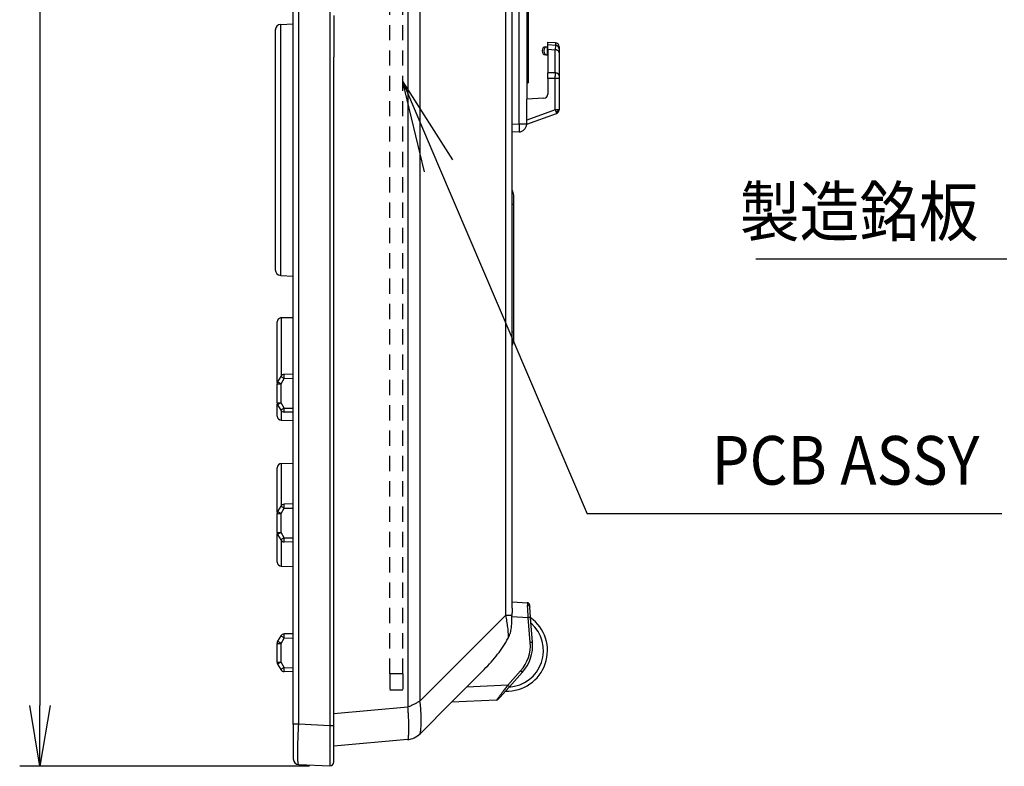
# Model space of a CAD drawing. Units: inches. Extents: x 85 to 2185, y 1295 to 1592.
# Drawn here: x 1506 to 1555, y 1397 to 1434 of the extents above; entities that cross this region are included whole.
import ezdxf
from ezdxf.enums import TextEntityAlignment as Align

# ---------------------------------------------------------------- set-up
doc = ezdxf.new("R2010")
doc.units = ezdxf.units.IN
doc.linetypes.add('HIDDEN2', pattern=[1.25, 0.75, -0.5])
doc.layers.add('DIMENSION', color=3, linetype='Continuous')
doc.styles.add('SAXA1', font='romans.shx', dxfattribs={"width": 0.9, "oblique": 15, "bigfont": 'extfont.shx'})

msp = doc.modelspace()

# ---------------------------------------------------------------- linework, layer by layer
at = {"color": 2, "linetype": 'Continuous'}
for p, q in [((1525.648, 1470.83), (1525.648, 1400.331)), ((1526.24, 1470.738), (1526.24, 1400.634)), ((1530.469, 1468.297), (1530.469, 1404.862)), ((1531.13, 1429.108), (1531.13, 1438.037)), ((1520.255, 1399.495), (1520.255, 1435.614)), ((1519.366, 1427.817), (1519.366, 1434.008)), ((1532.446, 1432.908), (1532.446, 1432.888)), ((1532.526, 1432.908), (1532.526, 1432.509)), ((1532.549, 1432.783), (1532.92, 1432.756)), ((1532.924, 1432.99), (1532.92, 1432.756)), ((1532.92, 1431.618), (1532.92, 1432.756)), ((1532.446, 1432.529), (1532.446, 1432.509)), ((1532.92, 1431.618), (1532.549, 1431.626)), ((1532.92, 1431.336), (1532.549, 1431.344)), ((1532.92, 1431.336), (1532.92, 1431.456)), ((1532.92, 1429.805), (1532.92, 1431.336)), ((1532.92, 1429.805), (1531.509, 1429.292)), ((1533.049, 1429.71), (1533.054, 1429.805)), ((1533.049, 1429.71), (1532.964, 1429.673)), ((1530.789, 1429.09), (1531.13, 1429.108)), ((1531.13, 1429.108), (1531.509, 1429.108)), ((1519.366, 1421.626), (1519.366, 1427.817)), ((1519.395, 1419.546), (1519.395, 1417.017)), ((1519.395, 1417.017), (1519.395, 1416.677)), ((1519.189, 1416.282), (1519.384, 1416.282)), ((1519.384, 1416.282), (1519.54, 1416.545)), ((1519.384, 1415.352), (1519.384, 1416.282)), ((1519.54, 1416.545), (1519.989, 1416.556)), ((1519.189, 1415.352), (1519.384, 1415.352)), ((1519.54, 1415.089), (1519.384, 1415.352)), ((1519.395, 1414.957), (1519.395, 1414.488)), ((1519.54, 1415.089), (1519.989, 1415.078)), ((1519.395, 1412.346), (1519.395, 1410.277)), ((1519.189, 1409.882), (1519.384, 1409.882)), ((1519.384, 1409.882), (1519.54, 1410.145)), ((1519.384, 1408.952), (1519.384, 1409.882)), ((1519.54, 1410.145), (1519.989, 1410.156)), ((1519.189, 1408.952), (1519.384, 1408.952)), ((1519.54, 1408.689), (1519.384, 1408.952)), ((1519.395, 1408.557), (1519.395, 1407.288)), ((1519.54, 1408.689), (1519.989, 1408.678)), ((1530.469, 1404.862), (1526.24, 1400.634)), ((1530.781, 1404.798), (1531.587, 1404.754)), ((1531.684, 1403.53), (1531.587, 1404.754)), ((1519.384, 1403.482), (1519.54, 1403.745)), ((1519.384, 1403.482), (1519.54, 1403.745)), ((1519.54, 1403.745), (1519.989, 1403.756)), ((1519.54, 1403.745), (1519.989, 1403.756)), ((1519.189, 1403.482), (1519.384, 1403.482)), ((1519.189, 1403.482), (1519.384, 1403.482)), ((1519.384, 1402.552), (1519.384, 1403.482)), ((1519.384, 1402.552), (1519.384, 1403.482)), ((1519.189, 1402.552), (1519.384, 1402.552)), ((1519.189, 1402.552), (1519.384, 1402.552)), ((1519.54, 1402.289), (1519.384, 1402.552)), ((1519.54, 1402.289), (1519.384, 1402.552)), ((1519.54, 1402.289), (1519.989, 1402.278)), ((1519.54, 1402.289), (1519.989, 1402.278)), ((1530.574, 1401.419), (1531.209, 1402.128)), ((1530.574, 1401.419), (1528.541, 1401.319)), ((1525.648, 1400.331), (1521.989, 1400.011)), ((1521.789, 1399.414), (1520.255, 1399.495)), ((1521.989, 1399.417), (1521.789, 1399.414))]:
    msp.add_line(p, q, dxfattribs=at)
at = {"color": 30, "linetype": 'HIDDEN2'}
for p, q in [((1524.747, 1401.977), (1524.747, 1460.377)), ((1525.387, 1401.977), (1525.387, 1460.377)), ((1524.747, 1401.977), (1524.747, 1401.177)), ((1525.387, 1401.977), (1524.747, 1401.977)), ((1525.387, 1401.977), (1525.387, 1401.177)), ((1525.387, 1401.177), (1524.747, 1401.177))]:
    msp.add_line(p, q, dxfattribs=at)
at = {"color": 4, "linetype": 'Continuous'}
for p, q in [((1530.789, 1429.09), (1530.789, 1438.055)), ((1531.509, 1437.775), (1531.509, 1431.135)), ((1531.589, 1437.804), (1531.589, 1431.135)), ((1519.989, 1399.495), (1519.989, 1435.6)), ((1521.793, 1435.674), (1521.789, 1399.414)), ((1521.989, 1434.444), (1521.989, 1432.39)), ((1519.101, 1433.728), (1519.102, 1433.699)), ((1519.102, 1433.699), (1519.102, 1421.935)), ((1519.366, 1434.008), (1519.989, 1434.041)), ((1532.269, 1432.728), (1532.269, 1432.689)), ((1532.349, 1432.728), (1532.349, 1432.689)), ((1532.446, 1432.908), (1532.526, 1432.908)), ((1532.526, 1432.908), (1532.549, 1432.903)), ((1532.549, 1433.017), (1532.549, 1433.137)), ((1532.549, 1433.137), (1532.924, 1433.11)), ((1532.549, 1432.903), (1532.549, 1433.017)), ((1532.549, 1433.017), (1532.924, 1432.99)), ((1532.549, 1432.783), (1532.549, 1432.903)), ((1532.549, 1432.783), (1532.549, 1432.507)), ((1533.109, 1432.91), (1533.109, 1432.79)), ((1533.109, 1432.79), (1533.109, 1432.615)), ((1521.989, 1420.541), (1521.989, 1432.39)), ((1521.989, 1420.541), (1521.989, 1432.39)), ((1532.446, 1432.509), (1532.526, 1432.509)), ((1532.526, 1432.509), (1532.549, 1432.507)), ((1532.549, 1432.507), (1532.549, 1431.626)), ((1533.109, 1432.615), (1533.109, 1431.477)), ((1532.549, 1431.344), (1532.549, 1431.626)), ((1532.549, 1431.344), (1532.549, 1430.565)), ((1533.109, 1431.477), (1533.109, 1431.336)), ((1533.109, 1431.336), (1533.109, 1429.805)), ((1531.509, 1431.135), (1531.589, 1431.135)), ((1531.509, 1431.135), (1531.509, 1430.321)), ((1532.36, 1430.365), (1531.509, 1430.321)), ((1531.509, 1429.292), (1531.509, 1430.321)), ((1531.508, 1429.082), (1532.978, 1429.617)), ((1531.509, 1429.108), (1531.509, 1429.292)), ((1530.789, 1428.69), (1530.789, 1429.09)), ((1531.13, 1428.708), (1530.789, 1428.69)), ((1530.789, 1425.834), (1530.789, 1428.69)), ((1530.786, 1425.767), (1530.789, 1425.834)), ((1530.786, 1418.314), (1530.786, 1425.767)), ((1530.869, 1425.12), (1530.869, 1425.594)), ((1530.869, 1418.825), (1530.869, 1425.12)), ((1519.102, 1421.935), (1519.101, 1421.906)), ((1519.366, 1421.626), (1519.989, 1421.593)), ((1521.989, 1420.113), (1521.989, 1420.541)), ((1521.989, 1420.113), (1521.989, 1420.541)), ((1521.989, 1419.641), (1521.989, 1420.113)), ((1521.989, 1419.641), (1521.989, 1420.113)), ((1519.395, 1419.546), (1519.989, 1419.561)), ((1521.989, 1417.343), (1521.989, 1419.641)), ((1521.989, 1417.343), (1521.989, 1419.641)), ((1519.2, 1416.347), (1519.2, 1419.346)), ((1530.869, 1418.425), (1530.869, 1418.825)), ((1530.789, 1418.185), (1530.786, 1418.314)), ((1530.786, 1414.52), (1530.789, 1418.185)), ((1521.989, 1416.153), (1521.989, 1417.343)), ((1521.989, 1416.153), (1521.989, 1417.343)), ((1519.373, 1416.647), (1519.217, 1416.384)), ((1519.989, 1416.756), (1519.54, 1416.744)), ((1519.189, 1415.352), (1519.189, 1416.282)), ((1521.989, 1415.801), (1521.989, 1416.153)), ((1521.989, 1415.801), (1521.989, 1416.153)), ((1521.989, 1414.291), (1521.989, 1415.801)), ((1521.989, 1414.291), (1521.989, 1415.801)), ((1519.2, 1414.688), (1519.2, 1415.287)), ((1519.217, 1415.25), (1519.373, 1414.987)), ((1519.989, 1414.878), (1519.54, 1414.89)), ((1519.395, 1414.488), (1519.989, 1414.472)), ((1521.989, 1412.913), (1521.989, 1414.291)), ((1521.989, 1412.913), (1521.989, 1414.291)), ((1530.789, 1407.067), (1530.786, 1414.52)), ((1521.989, 1412.441), (1521.989, 1412.913)), ((1521.989, 1412.441), (1521.989, 1412.913)), ((1519.395, 1412.346), (1519.989, 1412.361)), ((1521.989, 1411.42), (1521.989, 1412.441)), ((1521.989, 1411.42), (1521.989, 1412.441)), ((1519.2, 1409.947), (1519.2, 1412.146)), ((1521.989, 1411.153), (1521.989, 1411.42)), ((1521.989, 1411.153), (1521.989, 1411.42)), ((1521.989, 1410.943), (1521.989, 1411.153)), ((1521.989, 1410.943), (1521.989, 1411.153)), ((1521.989, 1410.801), (1521.989, 1410.943)), ((1521.989, 1410.801), (1521.989, 1410.943)), ((1521.989, 1408.953), (1521.989, 1410.801)), ((1521.989, 1408.953), (1521.989, 1410.801)), ((1519.989, 1410.356), (1519.54, 1410.344)), ((1519.189, 1408.952), (1519.189, 1409.882)), ((1519.373, 1410.247), (1519.217, 1409.984)), ((1519.2, 1407.488), (1519.2, 1408.887)), ((1521.989, 1408.601), (1521.989, 1408.953)), ((1521.989, 1408.601), (1521.989, 1408.953)), ((1519.217, 1408.85), (1519.373, 1408.587)), ((1519.989, 1408.478), (1519.54, 1408.49)), ((1521.989, 1407.891), (1521.989, 1408.601)), ((1521.989, 1407.891), (1521.989, 1408.601)), ((1521.989, 1404.543), (1521.989, 1407.891)), ((1521.989, 1404.543), (1521.989, 1407.891)), ((1519.395, 1407.288), (1519.989, 1407.272)), ((1530.789, 1405.529), (1530.789, 1407.067)), ((1530.789, 1405.529), (1531.54, 1405.487)), ((1530.789, 1405.22), (1530.789, 1405.529)), ((1531.653, 1405.377), (1531.65, 1405.317)), ((1531.65, 1405.317), (1531.661, 1405.266)), ((1531.701, 1404.765), (1531.661, 1405.266)), ((1521.989, 1403.943), (1521.989, 1404.543)), ((1521.989, 1403.943), (1521.989, 1404.543)), ((1531.702, 1404.748), (1531.701, 1404.765)), ((1531.797, 1403.542), (1531.702, 1404.748)), ((1519.373, 1403.847), (1519.217, 1403.583)), ((1519.373, 1403.847), (1519.217, 1403.583)), ((1519.989, 1403.956), (1519.54, 1403.944)), ((1519.989, 1403.956), (1519.54, 1403.944)), ((1521.989, 1402.721), (1521.989, 1403.943)), ((1521.989, 1402.721), (1521.989, 1403.943)), ((1519.189, 1402.552), (1519.189, 1403.482)), ((1519.189, 1402.552), (1519.189, 1403.482)), ((1521.989, 1402.095), (1521.989, 1402.721)), ((1521.989, 1402.095), (1521.989, 1402.721)), ((1519.217, 1402.45), (1519.372, 1402.188)), ((1519.217, 1402.45), (1519.372, 1402.188)), ((1519.989, 1402.078), (1519.54, 1402.09)), ((1519.989, 1402.078), (1519.54, 1402.09)), ((1521.989, 1401.91), (1521.989, 1402.095)), ((1521.989, 1401.91), (1521.989, 1402.095)), ((1529.414, 1402.192), (1528.541, 1401.319)), ((1531.293, 1402.05), (1530.658, 1401.341)), ((1521.989, 1400.011), (1521.989, 1401.91)), ((1521.989, 1400.011), (1521.989, 1401.91)), ((1528.541, 1401.319), (1527.797, 1400.574)), ((1530.464, 1401.125), (1530.2, 1400.83)), ((1530.658, 1401.341), (1530.464, 1401.125)), ((1530.021, 1400.685), (1527.797, 1400.574)), ((1530.2, 1400.83), (1530.105, 1400.724)), ((1527.797, 1400.574), (1526.247, 1399.024)), ((1521.989, 1399.497), (1521.989, 1400.011)), ((1521.989, 1399.497), (1521.989, 1400.011)), ((1519.989, 1399.495), (1519.989, 1397.777)), ((1521.789, 1399.414), (1521.793, 1397.437)), ((1521.989, 1399.417), (1521.989, 1399.497)), ((1521.989, 1399.417), (1521.989, 1399.497)), ((1521.989, 1398.417), (1521.989, 1399.417)), ((1521.989, 1398.417), (1521.989, 1399.417)), ((1525.627, 1398.735), (1521.989, 1398.417)), ((1521.989, 1398.297), (1521.989, 1398.417)), ((1521.989, 1398.297), (1521.989, 1398.417)), ((1521.989, 1397.637), (1521.989, 1398.297)), ((1521.789, 1397.417), (1520.255, 1397.497)), ((1521.793, 1397.437), (1521.789, 1397.417))]:
    msp.add_line(p, q, dxfattribs=at)
at = {"color": 0, "linetype": 'ByBlock'}
for p, q in [((1526.465, 1426.744), (1525.387, 1431.177)), ((1525.387, 1431.177), (1527.845, 1427.333)), ((1525.387, 1431.177), (1527.155, 1427.039)), ((1507.484, 1397.417), (1506.984, 1400.417)), ((1507.984, 1400.417), (1507.484, 1397.417)), ((1507.484, 1397.417), (1507.484, 1400.417))]:
    msp.add_line(p, q, dxfattribs=at)
at = {"color": 4, "linetype": 'Continuous'}
for centre, radius, start, end in [((1519.381, 1433.728), 0.28, 93, 180), ((1532.449, 1432.728), 0.18, 91, 180), ((1532.449, 1432.689), 0.18, 180, 269), ((1532.529, 1432.728), 0.18, 91, 180), ((1532.529, 1432.689), 0.18, 180, 269), ((1532.909, 1432.91), 0.2, 360, 85.7612), ((1532.909, 1432.79), 0.2, 360, 85.7612), ((1532.349, 1430.565), 0.2, 273, 0), ((1532.91, 1429.808), 0.199, 324.3866, 359.1288), ((1532.907, 1429.803), 0.199, 290.8574, 326.1235), ((1531.109, 1429.108), 0.4, 273, 356.3452), ((1531.109, 1429.108), 0.4, 356.3452, 0), ((1530.469, 1425.594), 0.4, 0, 36.8699), ((1519.381, 1421.906), 0.28, 180, 267), ((1519.4, 1419.346), 0.2, 91.5, 180), ((1530.469, 1418.425), 0.4, 323.1301, 0), ((1519.543, 1416.547), 0.198, 91.135, 149.6885), ((1519.384, 1416.283), 0.195, 148.9318, 180.3918), ((1519.384, 1415.351), 0.195, 179.6082, 211.0682), ((1519.4, 1414.688), 0.2, 180, 268.5), ((1519.543, 1415.087), 0.198, 210.3115, 268.865), ((1519.4, 1412.146), 0.2, 91.5, 180), ((1519.543, 1410.147), 0.198, 91.135, 149.6885), ((1519.384, 1409.883), 0.195, 148.9318, 180.3918), ((1519.384, 1408.951), 0.195, 179.6082, 211.0682), ((1519.543, 1408.687), 0.198, 210.3115, 268.865), ((1519.4, 1407.488), 0.2, 180, 268.5), ((1531.533, 1405.367), 0.12, 4.5012, 86.834), ((1530.534, 1403.124), 2, 267.9942, 54.2657), ((1519.384, 1403.483), 0.195, 149.2448, 180.3898), ((1519.384, 1403.483), 0.195, 149.2448, 180.3898), ((1519.543, 1403.747), 0.198, 91.135, 149.6885), ((1519.543, 1403.747), 0.198, 91.135, 149.6885), ((1529.803, 1403.385), 2, 318.1314, 4.5012), ((1519.384, 1402.551), 0.195, 179.6082, 211.0682), ((1519.384, 1402.551), 0.195, 179.6082, 211.0682), ((1519.543, 1402.287), 0.198, 210.1083, 268.8676), ((1519.543, 1402.287), 0.198, 210.1083, 268.8676), ((1530.015, 1400.804), 0.12, 272.834, 318.1314), ((1525.539, 1399.731), 1, 275, 315), ((1520.269, 1397.777), 0.28, 180, 267), ((1521.789, 1397.637), 0.2, 271, 0)]:
    msp.add_arc(centre, radius, start, end, dxfattribs=at)
at = {"color": 2, "linetype": 'Continuous'}
for centre, radius, start, end in [((1531.573, 1405.282), 0.0849, 24.7066, 105.3684), ((1530.534, 1403.124), 1.8, 273.5429, 48.6362), ((1529.803, 1403.385), 1.886, 318.2065, 4.4261), ((1530.138, 1400.891), 0.0866, 255.1944, 315.5653)]:
    msp.add_arc(centre, radius, start, end, dxfattribs=at)
for points, knots in [([(1533.109, 1432.615), (1533.109, 1432.623), (1533.107, 1432.641), (1533.096, 1432.667), (1533.079, 1432.691), (1533.054, 1432.713), (1533.024, 1432.731), (1532.991, 1432.745), (1532.955, 1432.753), (1532.931, 1432.755), (1532.92, 1432.756)], [0, 0, 0, 0, 0.0252031, 0.052641, 0.0827916, 0.1157121, 0.1509176, 0.1874078, 0.2239257, 0.259252, 0.259252, 0.259252, 0.259252]), ([(1532.924, 1433.11), (1532.924, 1433.1), (1532.923, 1433.079), (1532.923, 1433.049), (1532.922, 1433.02), (1532.923, 1433), (1532.924, 1432.99)], [0, 0, 0, 0, 0.0303792, 0.0607584, 0.0894833, 0.1200424, 0.1200424, 0.1200424, 0.1200424]), ([(1533.109, 1431.477), (1533.109, 1431.485), (1533.107, 1431.503), (1533.096, 1431.529), (1533.079, 1431.553), (1533.054, 1431.575), (1533.024, 1431.594), (1532.991, 1431.607), (1532.955, 1431.615), (1532.931, 1431.617), (1532.92, 1431.618)], [0, 0, 0, 0, 0.0252031, 0.052641, 0.0827916, 0.1157121, 0.1509176, 0.1874078, 0.2239257, 0.259252, 0.259252, 0.259252, 0.259252]), ([(1532.92, 1431.618), (1532.92, 1431.618), (1532.92, 1431.614), (1532.923, 1431.586), (1532.919, 1431.532), (1532.92, 1431.481), (1532.92, 1431.456)], [0, 0, 0, 0, 0.0012375, 0.0098997, 0.0850475, 0.1624956, 0.1624956, 0.1624956, 0.1624956]), ([(1533.109, 1431.336), (1533.1, 1431.336), (1533.082, 1431.336), (1533.043, 1431.336), (1532.989, 1431.336), (1532.944, 1431.336), (1532.92, 1431.336)], [0, 0, 0, 0, 0.0274626, 0.0549251, 0.1162683, 0.1895328, 0.1895328, 0.1895328, 0.1895328]), ([(1533.054, 1429.805), (1533.045, 1429.805), (1533.024, 1429.805), (1532.99, 1429.805), (1532.955, 1429.805), (1532.93, 1429.805), (1532.92, 1429.805)], [0, 0, 0, 0, 0.0284122, 0.061343, 0.1030002, 0.1346077, 0.1346077, 0.1346077, 0.1346077]), ([(1532.92, 1429.805), (1532.924, 1429.793), (1532.932, 1429.769), (1532.944, 1429.735), (1532.955, 1429.703), (1532.961, 1429.683), (1532.964, 1429.673)], [0, 0, 0, 0, 0.0385259, 0.0754355, 0.1093992, 0.1391443, 0.1391443, 0.1391443, 0.1391443]), ([(1533.109, 1429.805), (1533.108, 1429.805), (1533.104, 1429.805), (1533.094, 1429.805), (1533.077, 1429.805), (1533.062, 1429.805), (1533.054, 1429.805)], [0, 0, 0, 0, 0.004746, 0.00949201, 0.0309633, 0.05492513, 0.05492513, 0.05492513, 0.05492513]), ([(1532.964, 1429.673), (1532.967, 1429.665), (1532.971, 1429.652), (1532.976, 1429.634), (1532.977, 1429.623), (1532.977, 1429.618), (1532.978, 1429.617)], [0, 0, 0, 0, 0.02439652, 0.04255881, 0.05598319, 0.05790096, 0.05790096, 0.05790096, 0.05790096]), ([(1533.049, 1429.71), (1533.051, 1429.709), (1533.056, 1429.705), (1533.063, 1429.699), (1533.068, 1429.695), (1533.072, 1429.692), (1533.072, 1429.692)], [0, 0, 0, 0, 0.00880221, 0.01760443, 0.02810896, 0.02960961, 0.02960961, 0.02960961, 0.02960961]), ([(1531.13, 1429.108), (1531.132, 1429.066), (1531.136, 1428.987), (1531.139, 1428.88), (1531.138, 1428.796), (1531.14, 1428.74), (1531.132, 1428.715), (1531.13, 1428.708)], [0, 0, 0, 0, 0.1261008, 0.2356457, 0.3221111, 0.3790237, 0.4003995, 0.4003995, 0.4003995, 0.4003995]), ([(1519.54, 1416.545), (1519.518, 1416.557), (1519.478, 1416.581), (1519.427, 1416.612), (1519.393, 1416.633), (1519.377, 1416.644), (1519.373, 1416.647)], [0, 0, 0, 0, 0.0751062, 0.1385047, 0.1806366, 0.1955339, 0.1955339, 0.1955339, 0.1955339]), ([(1519.54, 1416.545), (1519.539, 1416.58), (1519.537, 1416.646), (1519.539, 1416.713), (1519.54, 1416.744)], [0, 0, 0, 0, 0.1051387, 0.1999524, 0.1999524, 0.1999524, 0.1999524]), ([(1519.384, 1416.282), (1519.362, 1416.295), (1519.323, 1416.319), (1519.271, 1416.35), (1519.237, 1416.371), (1519.221, 1416.381), (1519.217, 1416.384)], [0, 0, 0, 0, 0.0751062, 0.1385047, 0.1806366, 0.1955339, 0.1955339, 0.1955339, 0.1955339]), ([(1519.384, 1415.352), (1519.362, 1415.339), (1519.323, 1415.315), (1519.271, 1415.284), (1519.237, 1415.263), (1519.221, 1415.253), (1519.217, 1415.25)], [0, 0, 0, 0, 0.0751062, 0.1385047, 0.1806366, 0.1955339, 0.1955339, 0.1955339, 0.1955339]), ([(1519.54, 1415.089), (1519.518, 1415.077), (1519.478, 1415.053), (1519.434, 1415.026), (1519.4, 1415.005), (1519.384, 1414.995), (1519.373, 1414.987)], [0, 0, 0, 0, 0.0751062, 0.1385047, 0.15537, 0.1955309, 0.1955309, 0.1955309, 0.1955309]), ([(1519.54, 1414.89), (1519.539, 1414.921), (1519.537, 1414.988), (1519.539, 1415.054), (1519.54, 1415.089)], [0, 0, 0, 0, 0.0948136, 0.1999524, 0.1999524, 0.1999524, 0.1999524]), ([(1519.54, 1410.145), (1519.539, 1410.18), (1519.537, 1410.246), (1519.539, 1410.313), (1519.54, 1410.344)], [0, 0, 0, 0, 0.1051387, 0.1999524, 0.1999524, 0.1999524, 0.1999524]), ([(1519.384, 1409.882), (1519.362, 1409.895), (1519.323, 1409.919), (1519.278, 1409.945), (1519.244, 1409.967), (1519.228, 1409.977), (1519.217, 1409.984)], [0, 0, 0, 0, 0.0751062, 0.1385047, 0.15537, 0.1955309, 0.1955309, 0.1955309, 0.1955309]), ([(1519.54, 1410.145), (1519.518, 1410.157), (1519.478, 1410.181), (1519.434, 1410.208), (1519.4, 1410.229), (1519.384, 1410.239), (1519.373, 1410.247)], [0, 0, 0, 0, 0.0751062, 0.1385047, 0.15537, 0.1955309, 0.1955309, 0.1955309, 0.1955309]), ([(1519.384, 1408.952), (1519.362, 1408.939), (1519.323, 1408.915), (1519.271, 1408.884), (1519.237, 1408.863), (1519.221, 1408.853), (1519.217, 1408.85)], [0, 0, 0, 0, 0.0751062, 0.1385047, 0.1806366, 0.1955339, 0.1955339, 0.1955339, 0.1955339]), ([(1519.54, 1408.689), (1519.518, 1408.677), (1519.478, 1408.653), (1519.427, 1408.622), (1519.393, 1408.601), (1519.377, 1408.59), (1519.373, 1408.587)], [0, 0, 0, 0, 0.0751062, 0.1385047, 0.1806366, 0.1955339, 0.1955339, 0.1955339, 0.1955339]), ([(1519.54, 1408.49), (1519.539, 1408.521), (1519.537, 1408.588), (1519.539, 1408.654), (1519.54, 1408.689)], [0, 0, 0, 0, 0.0948136, 0.1999524, 0.1999524, 0.1999524, 0.1999524]), ([(1531.54, 1405.487), (1531.54, 1405.486), (1531.541, 1405.475), (1531.544, 1405.45), (1531.547, 1405.41), (1531.549, 1405.379), (1531.55, 1405.363)], [0, 0, 0, 0, 0.0039855, 0.0318838, 0.0768964, 0.1242808, 0.1242808, 0.1242808, 0.1242808]), ([(1531.587, 1404.754), (1531.584, 1404.813), (1531.577, 1404.927), (1531.568, 1405.081), (1531.559, 1405.226), (1531.553, 1405.314), (1531.55, 1405.363)], [0, 0, 0, 0, 0.1764301, 0.3450038, 0.4623153, 0.6107979, 0.6107979, 0.6107979, 0.6107979]), ([(1530.469, 1404.862), (1530.486, 1404.767), (1530.522, 1404.567), (1530.561, 1404.289), (1530.59, 1404.008), (1530.593, 1403.832), (1530.595, 1403.734)], [0, 0, 0, 0, 0.289768, 0.609413, 0.843394, 1.137257, 1.137257, 1.137257, 1.137257]), ([(1530.781, 1404.862), (1530.777, 1404.862), (1530.765, 1404.862), (1530.743, 1404.862), (1530.712, 1404.862), (1530.675, 1404.862), (1530.632, 1404.862), (1530.592, 1404.862), (1530.557, 1404.862), (1530.528, 1404.862), (1530.499, 1404.862), (1530.479, 1404.862), (1530.469, 1404.862)], [0, 0, 0, 0, 0.0119674, 0.0369545, 0.0666823, 0.1035938, 0.1472458, 0.1970393, 0.2240192, 0.2522571, 0.2816492, 0.3120878, 0.3120878, 0.3120878, 0.3120878]), ([(1531.701, 1404.765), (1531.695, 1404.764), (1531.684, 1404.763), (1531.667, 1404.761), (1531.649, 1404.759), (1531.629, 1404.757), (1531.608, 1404.756), (1531.594, 1404.754), (1531.587, 1404.754)], [0, 0, 0, 0, 0.0174945, 0.03317, 0.0512923, 0.0717089, 0.0931074, 0.114257, 0.114257, 0.114257, 0.114257]), ([(1519.384, 1403.482), (1519.362, 1403.495), (1519.323, 1403.519), (1519.278, 1403.545), (1519.244, 1403.566), (1519.228, 1403.576), (1519.217, 1403.583)], [0, 0, 0, 0, 0.0751062, 0.1385047, 0.1553642, 0.1955058, 0.1955058, 0.1955058, 0.1955058]), ([(1519.384, 1403.482), (1519.362, 1403.495), (1519.323, 1403.519), (1519.278, 1403.545), (1519.244, 1403.566), (1519.228, 1403.576), (1519.217, 1403.583)], [0, 0, 0, 0, 0.0751062, 0.1385047, 0.1553642, 0.1955058, 0.1955058, 0.1955058, 0.1955058]), ([(1519.54, 1403.745), (1519.518, 1403.757), (1519.478, 1403.781), (1519.434, 1403.808), (1519.4, 1403.829), (1519.384, 1403.839), (1519.373, 1403.847)], [0, 0, 0, 0, 0.0751062, 0.1385047, 0.15537, 0.1955309, 0.1955309, 0.1955309, 0.1955309]), ([(1519.54, 1403.745), (1519.518, 1403.757), (1519.478, 1403.781), (1519.434, 1403.808), (1519.4, 1403.829), (1519.384, 1403.839), (1519.373, 1403.847)], [0, 0, 0, 0, 0.0751062, 0.1385047, 0.15537, 0.1955309, 0.1955309, 0.1955309, 0.1955309]), ([(1519.54, 1403.745), (1519.539, 1403.78), (1519.537, 1403.846), (1519.539, 1403.913), (1519.54, 1403.944)], [0, 0, 0, 0, 0.1051387, 0.1999524, 0.1999524, 0.1999524, 0.1999524]), ([(1519.54, 1403.745), (1519.539, 1403.78), (1519.537, 1403.846), (1519.539, 1403.913), (1519.54, 1403.944)], [0, 0, 0, 0, 0.1051387, 0.1999524, 0.1999524, 0.1999524, 0.1999524]), ([(1531.684, 1403.53), (1531.691, 1403.531), (1531.705, 1403.532), (1531.726, 1403.534), (1531.746, 1403.536), (1531.764, 1403.537), (1531.781, 1403.539), (1531.791, 1403.541), (1531.797, 1403.542)], [0, 0, 0, 0, 0.0211496, 0.0425481, 0.0629647, 0.081087, 0.0967625, 0.114257, 0.114257, 0.114257, 0.114257]), ([(1519.384, 1402.552), (1519.362, 1402.539), (1519.323, 1402.515), (1519.271, 1402.484), (1519.237, 1402.463), (1519.221, 1402.453), (1519.217, 1402.45)], [0, 0, 0, 0, 0.0751062, 0.1385047, 0.1806366, 0.1955339, 0.1955339, 0.1955339, 0.1955339]), ([(1519.384, 1402.552), (1519.362, 1402.539), (1519.323, 1402.515), (1519.271, 1402.484), (1519.237, 1402.463), (1519.221, 1402.453), (1519.217, 1402.45)], [0, 0, 0, 0, 0.0751062, 0.1385047, 0.1806366, 0.1955339, 0.1955339, 0.1955339, 0.1955339]), ([(1519.54, 1402.289), (1519.518, 1402.277), (1519.478, 1402.253), (1519.427, 1402.222), (1519.393, 1402.201), (1519.377, 1402.191), (1519.372, 1402.188)], [0, 0, 0, 0, 0.0751062, 0.1385047, 0.1806287, 0.1955125, 0.1955125, 0.1955125, 0.1955125]), ([(1519.54, 1402.289), (1519.518, 1402.277), (1519.478, 1402.253), (1519.427, 1402.222), (1519.393, 1402.201), (1519.377, 1402.191), (1519.372, 1402.188)], [0, 0, 0, 0, 0.0751062, 0.1385047, 0.1806287, 0.1955125, 0.1955125, 0.1955125, 0.1955125]), ([(1519.54, 1402.09), (1519.539, 1402.121), (1519.537, 1402.188), (1519.539, 1402.254), (1519.54, 1402.289)], [0, 0, 0, 0, 0.0948136, 0.1999524, 0.1999524, 0.1999524, 0.1999524]), ([(1519.54, 1402.09), (1519.539, 1402.121), (1519.537, 1402.188), (1519.539, 1402.254), (1519.54, 1402.289)], [0, 0, 0, 0, 0.0948136, 0.1999524, 0.1999524, 0.1999524, 0.1999524]), ([(1531.209, 1402.128), (1531.215, 1402.123), (1531.225, 1402.114), (1531.24, 1402.1), (1531.252, 1402.089), (1531.265, 1402.078), (1531.277, 1402.066), (1531.288, 1402.055), (1531.293, 1402.05)], [0, 0, 0, 0, 0.0211551, 0.0425609, 0.0616062, 0.0700786, 0.0921892, 0.1143032, 0.1143032, 0.1143032, 0.1143032]), ([(1530.574, 1401.419), (1530.531, 1401.362), (1530.448, 1401.25), (1530.339, 1401.105), (1530.254, 1400.991), (1530.195, 1400.912), (1530.153, 1400.857), (1530.13, 1400.826), (1530.119, 1400.812), (1530.117, 1400.809), (1530.116, 1400.807)], [0, 0, 0, 0, 0.214856, 0.4177406, 0.5454312, 0.64249, 0.7110748, 0.753343, 0.7591333, 0.7649235, 0.7649235, 0.7649235, 0.7649235]), ([(1530.574, 1401.419), (1530.579, 1401.415), (1530.59, 1401.405), (1530.605, 1401.391), (1530.617, 1401.38), (1530.629, 1401.369), (1530.642, 1401.357), (1530.652, 1401.346), (1530.658, 1401.341)], [0, 0, 0, 0, 0.0211551, 0.0425609, 0.0616062, 0.0700786, 0.0921892, 0.1143032, 0.1143032, 0.1143032, 0.1143032]), ([(1526.24, 1400.634), (1526.197, 1400.608), (1526.108, 1400.554), (1525.963, 1400.48), (1525.809, 1400.405), (1525.702, 1400.356), (1525.648, 1400.331)], [0, 0, 0, 0, 0.1507844, 0.3135404, 0.4870508, 0.6659883, 0.6659883, 0.6659883, 0.6659883]), ([(1526.247, 1399.024), (1526.25, 1399.038), (1526.259, 1399.072), (1526.271, 1399.147), (1526.284, 1399.244), (1526.293, 1399.346), (1526.303, 1399.499), (1526.307, 1399.693), (1526.301, 1399.985), (1526.28, 1400.294), (1526.253, 1400.524), (1526.24, 1400.634)], [0, 0, 0, 0, 0.043628, 0.103219, 0.22922, 0.337796, 0.40956, 0.689121, 0.918789, 1.285874, 1.616257, 1.616257, 1.616257, 1.616257]), ([(1530.116, 1400.807), (1530.102, 1400.789), (1530.079, 1400.759), (1530.053, 1400.725), (1530.035, 1400.702), (1530.027, 1400.692), (1530.021, 1400.685)], [0, 0, 0, 0, 0.0675817, 0.1143586, 0.1279165, 0.1546101, 0.1546101, 0.1546101, 0.1546101]), ([(1525.627, 1398.735), (1525.636, 1398.746), (1525.668, 1398.78), (1525.672, 1398.853), (1525.685, 1398.943), (1525.691, 1399.059), (1525.696, 1399.232), (1525.694, 1399.46), (1525.687, 1399.681), (1525.677, 1399.89), (1525.665, 1400.093), (1525.654, 1400.246), (1525.648, 1400.331)], [0, 0, 0, 0, 0.042538, 0.137097, 0.205757, 0.318255, 0.484647, 0.725891, 1.000868, 1.148529, 1.353601, 1.609664, 1.609664, 1.609664, 1.609664]), ([(1520.255, 1399.495), (1520.22, 1399.495), (1520.157, 1399.495), (1520.082, 1399.495), (1520.028, 1399.495), (1520.002, 1399.495), (1519.989, 1399.495)], [0, 0, 0, 0, 0.1025704, 0.1884508, 0.2268983, 0.2653459, 0.2653459, 0.2653459, 0.2653459]), ([(1520.255, 1397.497), (1520.247, 1397.514), (1520.219, 1397.577), (1520.222, 1397.728), (1520.209, 1397.96), (1520.212, 1398.272), (1520.219, 1398.644), (1520.233, 1399.059), (1520.247, 1399.347), (1520.255, 1399.495)], [0, 0, 0, 0, 0.055099, 0.204157, 0.442472, 0.758603, 1.136944, 1.558691, 2.002837, 2.002837, 2.002837, 2.002837])]:
    msp.add_open_spline(points, degree=3, knots=knots, dxfattribs=at)
for points in [[(1530.869, 1425.12), (1530.855, 1425.12), (1530.828, 1425.12), (1530.8, 1425.12), (1530.786, 1425.12)], [(1530.869, 1418.825), (1530.855, 1418.825), (1530.828, 1418.825), (1530.8, 1418.825), (1530.786, 1418.825)]]:
    msp.add_open_spline(points, degree=3, dxfattribs=at)
at = {"color": 4, "linetype": 'Continuous'}
for points, knots in [([(1530.789, 1405.22), (1530.789, 1405.193), (1530.788, 1405.136), (1530.785, 1405.05), (1530.782, 1404.957), (1530.782, 1404.895), (1530.781, 1404.862)], [0, 0, 0, 0, 0.0806709, 0.1701482, 0.2594283, 0.3573953, 0.3573953, 0.3573953, 0.3573953]), ([(1530.595, 1403.734), (1530.635, 1403.819), (1530.712, 1403.985), (1530.756, 1404.24), (1530.778, 1404.508), (1530.78, 1404.69), (1530.781, 1404.798)], [0, 0, 0, 0, 0.282081, 0.545885, 0.768125, 1.091734, 1.091734, 1.091734, 1.091734]), ([(1530.781, 1404.798), (1530.781, 1404.804), (1530.781, 1404.814), (1530.781, 1404.83), (1530.781, 1404.846), (1530.781, 1404.857), (1530.781, 1404.862)], [0, 0, 0, 0, 0.01608333, 0.03203186, 0.0480739, 0.06393938, 0.06393938, 0.06393938, 0.06393938]), ([(1529.414, 1402.192), (1529.643, 1402.435), (1530.089, 1402.909), (1530.43, 1403.463), (1530.595, 1403.734)], [0, 0, 0, 0, 0.999194, 1.947379, 1.947379, 1.947379, 1.947379])]:
    msp.add_open_spline(points, degree=3, knots=knots, dxfattribs=at)
at = {"layer": 'DIMENSION'}
for p, q in [((1507.484, 1485.617), (1507.484, 1400.417)), ((1527.155, 1427.039), (1534.493, 1409.863)), ((1542.818, 1422.442), (1555.201, 1422.442)), ((1554.963, 1409.863), (1534.493, 1409.863)), ((1520.789, 1397.417), (1506.484, 1397.417))]:
    msp.add_line(p, q, dxfattribs=at)

# ---------------------------------------------------------------- texts
at = {"layer": 'DIMENSION', "style": 'SAXA1', "oblique": 15, "width": 0.9}
for s, p in [('製造銘板', (1553.816, 1422.823)), ('PCB ASSY', (1553.855, 1410.559))]:
    msp.add_text(s, height=2.4, dxfattribs=at).set_placement(p, align=Align.BOTTOM_RIGHT)

doc.saveas('drawing.dxf')
